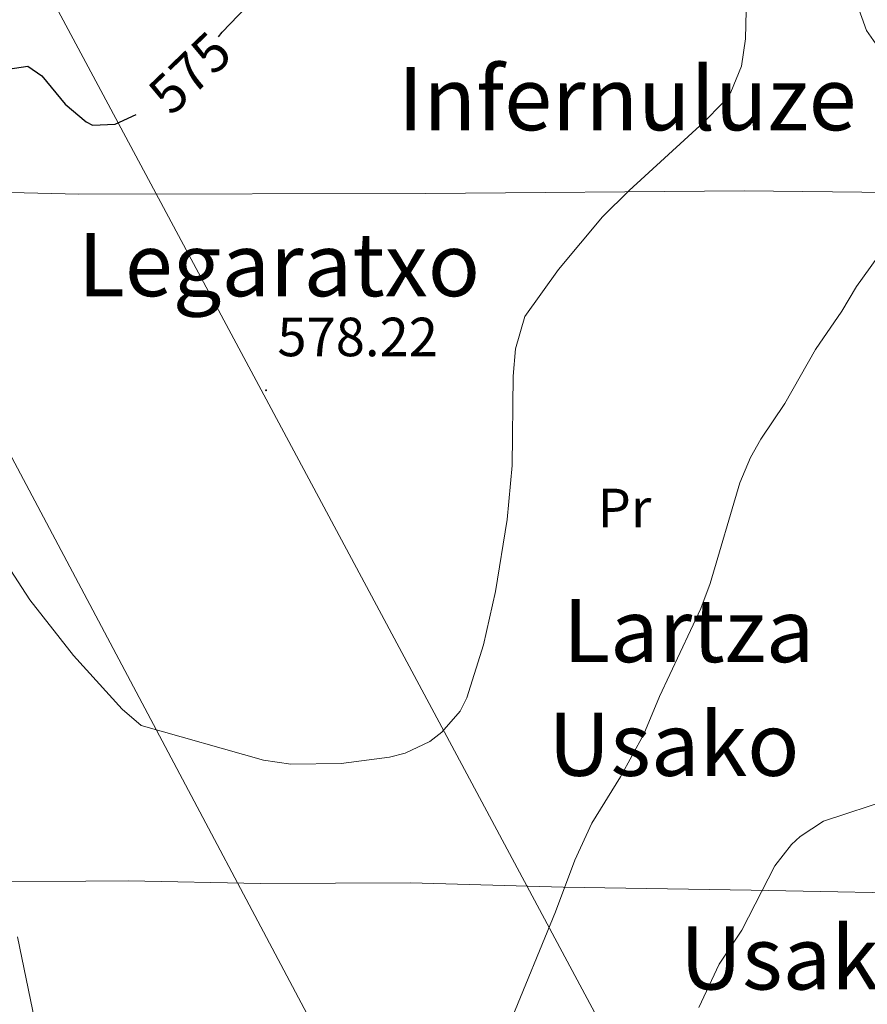
# Model space of a CAD drawing. Units: metres. Extents: x 589113 to 593608, y 4758693 to 4761723.
# Drawn here: x 590177 to 590331, y 4760623 to 4760802 of the extents above; entities that cross this region are included whole.
import ezdxf
from ezdxf.enums import TextEntityAlignment as Align

# ---------------------------------------------------------------- set-up
doc = ezdxf.new("R2010")
doc.units = ezdxf.units.M
doc.header["$MEASUREMENT"] = 0
for name, color, linetype, lineweight in [('Carátula', 7, 'Continuous', 5), ('Level 20', 19, 'Continuous', 0), ('Level 32', 19, 'Continuous', 0), ('Level 37', 19, 'Continuous', 0), ('Level 4', 36, 'Continuous', 30), ('Level 41', 19, 'Continuous', 0), ('Level 45', 19, 'Continuous', 0), ('Level 5', 36, 'Continuous', 0), ('Level 7', 19, 'Continuous', 0)]:
    doc.layers.add(name, color=color, linetype=linetype, lineweight=lineweight)
doc.styles.add('Arial', font='ARIAL.TTF', dxfattribs={"height": 0.2})

# ---------------------------------------------------------------- blocks, each defined once
blk = doc.blocks.new('5PATER')
at = {"layer": 'Carátula', "linetype": 'Continuous', "lineweight": 5}
h = blk.add_hatch(color=250, dxfattribs=at)
edge = h.paths.add_edge_path()
edge.add_ellipse((0, 0), major_axis=(-1.33, -1.34), ratio=0.999422, start_angle=0, end_angle=360)

msp = doc.modelspace()

# ---------------------------------------------------------------- linework, layer by layer
at = {"layer": 'Level 20', "color": 19, "linetype": 'Continuous', "lineweight": 0, "ltscale": 0.5}
for points in [[(590314.45, 4760842.98, 578.97), (590323.41, 4760821.14, 580.37), (590331.01, 4760800.02, 581.67), (590340.73, 4760786.1, 581.83), (590344.93, 4760771.78, 583.17)], [(590344.93, 4760771.78, 583.17), (590351.69, 4760771.22, 580.81), (590354.85, 4760753.94, 582.43), (590359.17, 4760737.86, 586.89), (590364.25, 4760715.22, 588.21), (590380.89, 4760644.11, 591.63), (590347.77, 4760643.15, 592.11), (590310.01, 4760643.87, 591.19), (590275.89, 4760644.43, 585.71), (590248.17, 4760645.23, 582.81), (590220.93, 4760645.07, 582.23), (590196.85, 4760645.55, 582.99), (590166.13, 4760645.31, 586.53), (590141.25, 4760646.27, 588.69), (590140.97, 4760667.79, 587.95), (590140.77, 4760683.71, 585.75), (590139.41, 4760695.44, 584.37)], [(590165.5, 4760770.82, 577.67), (590187.89, 4760770.27, 577.45), (590250.93, 4760770.42, 578.71), (590308.77, 4760770.9, 581.17), (590335.45, 4760770.58, 583.93), (590344.93, 4760771.78, 583.95)]]:
    msp.add_polyline3d(points, dxfattribs=at)
at = {"layer": 'Level 32', "color": 6, "linetype": 'Continuous', "lineweight": 0, "ltscale": 0.5}
for points in [[(590328.51, 4760534.96, 593.22), (590284.36, 4760616.5, 587.93), (590183.24, 4760805.28, 571.07), (590130.1, 4760902.45, 559.92), (590052.69, 4761029.08, 558.16), (590001.73, 4761141.38, 558.35)], [(590002.98, 4761046.69, 558.57), (590092.32, 4760872.8, 567.04), (590165.71, 4760741.28, 580.27), (590263.56, 4760556.97, 585.99), (590365.22, 4760370.13, 596.56), (590490.16, 4760140.44, 621.18), (590575.59, 4759984.94, 623.69), (590640.04, 4759866.77, 629.2), (590710.1, 4759735.65, 644.91), (590791.57, 4759589.27, 676.61), (590866.24, 4759454.68, 677.3), (590987.69, 4759226.28, 666.84), (591053.03, 4759110.79, 680.28)]]:
    msp.add_polyline3d(points, dxfattribs=at)
at = {"layer": 'Level 4', "color": 36, "linetype": 'Continuous', "lineweight": 30}
for points in [[(590213.31, 4760798.9, 575.01), (590213.97, 4760799.7, 575.01), (590228.33, 4760814.74, 575.01)], [(590175.05, 4760792.98, 575.01), (590178.65, 4760793.54, 575.01), (590181.21, 4760791.78, 575.01), (590185.41, 4760786.66, 575.01), (590189.25, 4760783.43, 575.01), (590190.41, 4760782.82, 575.01), (590194.53, 4760782.98, 575.01), (590198.34, 4760784.77, 575.01)]]:
    msp.add_polyline3d(points, dxfattribs=at)
at = {"layer": 'Level 5', "color": 36, "linetype": 'Continuous', "lineweight": 0}
for points in [[(590172.57, 4760706.42, 580.01), (590179.04, 4760696.62, 580.01), (590186.93, 4760686.51, 580.01), (590195.76, 4760676.72, 580.01), (590199.21, 4760673.79, 580.01), (590221.45, 4760667.47, 580.01), (590226.4, 4760666.73, 580.01), (590235.56, 4760666.87, 580.01), (590244.33, 4760668.02, 580.01), (590247.21, 4760668.75, 580.01), (590251.68, 4760670.89, 580.01), (590253.85, 4760672.59, 580.01), (590257.2, 4760676.39, 580.01), (590258.41, 4760678.83, 580.01), (590261.43, 4760688.43, 580.01), (590263.59, 4760698.15, 580.01), (590265.72, 4760711.2, 580.01), (590266.61, 4760720.99, 580.01), (590266.81, 4760737.23, 580.01), (590267.22, 4760742.21, 580.01), (590268.94, 4760748.05, 580.01), (590275.02, 4760756.64, 580.01), (590283.05, 4760766.17, 580.01), (590287.87, 4760770.96, 580.01), (590301.45, 4760783.38, 580.01), (590304.92, 4760786.91, 580.01), (590306.33, 4760788.82, 580.01), (590308.27, 4760793.53, 580.01), (590308.99, 4760798.49, 580.01), (590309.29, 4760811.38, 580.01)], [(590266.18, 4760619.72, 585.01), (590274.5, 4760639.95, 585.01), (590277.99, 4760649.32, 585.01), (590281.11, 4760656.02, 585.01), (590286.33, 4760664.43, 585.01), (590290.53, 4760672.19, 585.01), (590293.41, 4760679.07, 585.01), (590300.91, 4760695.04, 585.01), (590302.61, 4760699.55, 585.01), (590307.97, 4760717.87, 585.01), (590309.93, 4760722.46, 585.01), (590311.81, 4760725.78, 585.01), (590316.17, 4760732.26, 585.01), (590321.73, 4760742.1, 585.01), (590326.53, 4760749.06, 585.01), (590329.17, 4760753.54, 585.01), (590333.05, 4760758.9, 585.01)], [(590304.21, 4760630.43, 590.01), (590308.37, 4760636.59, 590.01), (590314.33, 4760648.27, 590.01), (590317.39, 4760652.19, 590.01), (590318.97, 4760653.63, 590.01), (590323.17, 4760656.38, 590.01), (590335.73, 4760660.51, 590.01)], [(590176.77, 4760635.39, 585.01), (590180.69, 4760616.35, 585.01)], [(590300.56, 4760622.56, 590.01), (590304.21, 4760630.43, 590.01)]]:
    msp.add_polyline3d(points, dxfattribs=at)

# ---------------------------------------------------------------- block references
at = {"layer": 'Level 7', "color": 19, "linetype": 'Continuous', "lineweight": 0, "xscale": 0.09999983015004542, "yscale": 0.09999983015004542}
msp.add_blockref('5PATER', (590221.93, 4760734.67, 578.23), dxfattribs=at)

# ---------------------------------------------------------------- texts
at = {"layer": 'Level 37', "color": 92, "linetype": 'Continuous', "lineweight": 0, "style": 'Arial'}
msp.add_text('Pr', height=7, dxfattribs=at).set_placement((590287.02, 4760713.3, 582.2), align=Align.MIDDLE_CENTER)
at = {"layer": 'Level 41', "color": 39, "linetype": 'Continuous', "lineweight": 0, "style": 'Arial'}
msp.add_text('575', height=7, rotation=43.7814, dxfattribs=at).set_placement((590208.07, 4760792.34, 575.01), align=Align.MIDDLE_CENTER)
at = {"layer": 'Level 41', "color": 19, "linetype": 'Continuous', "lineweight": 0, "style": 'Arial'}
msp.add_text('578.22', height=7, dxfattribs=at).set_placement((590223.98, 4760738.67, 578.23), align=Align.BOTTOM_LEFT)
at = {"layer": 'Level 45', "color": 19, "linetype": 'Continuous', "lineweight": 0, "style": 'Arial'}
for s, p in [('Infernuluze', (590287.54, 4760787.65, 577.7)), ('Legaratxo', (590224.28, 4760757.51, 576.46)), ('Lartza', (590298.7, 4760691.04, 579.15)), ('Usako', (590295.99, 4760670.39, 579.63)), ('Usako', (590319.91, 4760631.58, 590.74))]:
    msp.add_text(s, height=11.5, dxfattribs=at).set_placement(p, align=Align.MIDDLE_CENTER)

doc.saveas('drawing.dxf')
